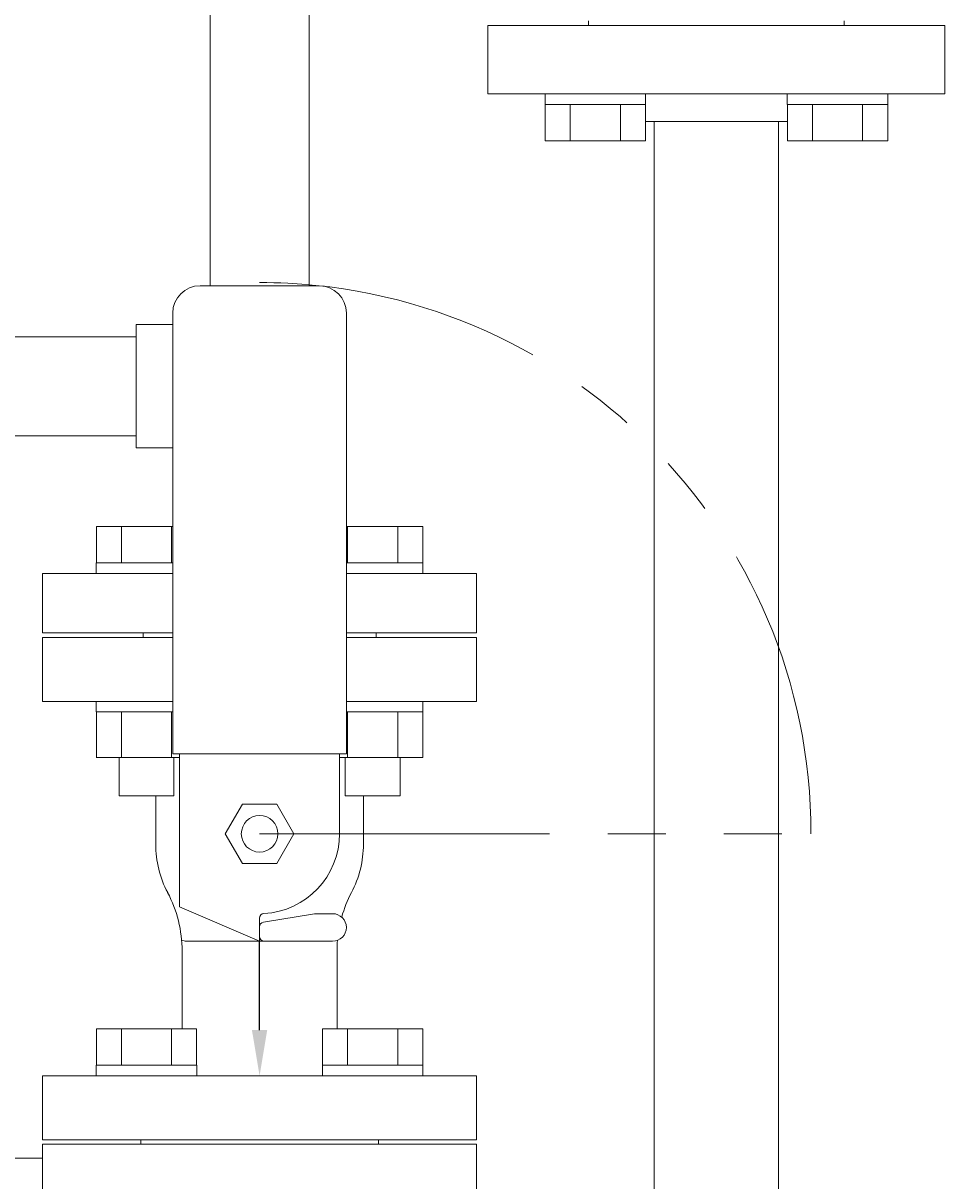
# Model space of a CAD drawing. Units: millimetres. Extents: x 4176 to 15454, y 2950 to 10075.
# Drawn here: x 6782 to 6984, y 7523 to 7777 of the extents above; entities that cross this region are included whole.
import ezdxf

# ---------------------------------------------------------------- set-up
doc = ezdxf.new("R2010")
doc.units = ezdxf.units.MM
doc.linetypes.add('PHANTOM', pattern=[63.5, 31.75, -6.35, 6.35, -6.35, 6.35, -6.35])
doc.linetypes.add('実線', pattern=[0])
for name, color, linetype in [('2', 7, 'Continuous'), ('_0-0_', 7, 'Continuous'), ('HI_VB', 7, 'Continuous'), ('ガス管', 7, 'Continuous')]:
    doc.layers.add(name, color=color, linetype=linetype)
doc.styles.get("Standard").update_dxf_attribs({"font": 'simplex.shx', "bigfont": 'bigfont.shx'})

msp = doc.modelspace()

# ---------------------------------------------------------------- linework, layer by layer
at = {"color": 3, "linetype": 'Continuous', "lineweight": 9}
for p, q in [((6822.68, 7719.05), (6822.68, 7992.05)), ((6844.38, 7992.05), (6844.38, 7719.05)), ((6797.81, 7556.35), (6819.75, 7556.35)), ((6797.81, 7556.35), (6797.81, 7548.35)), ((6803.3, 7556.35), (6803.3, 7548.35)), ((6814.27, 7556.35), (6814.27, 7548.35)), ((6819.75, 7556.35), (6819.75, 7548.35)), ((6847.31, 7556.35), (6869.25, 7556.35)), ((6847.31, 7556.35), (6847.31, 7548.35)), ((6852.8, 7556.35), (6852.8, 7548.35)), ((6863.77, 7556.35), (6863.77, 7548.35)), ((6869.25, 7556.35), (6869.25, 7548.35)), ((6797.78, 7548.35), (6819.78, 7548.35)), ((6797.78, 7548.35), (6797.78, 7546.05)), ((6819.78, 7548.35), (6819.78, 7546.05)), ((6847.28, 7548.35), (6869.28, 7548.35)), ((6847.28, 7548.35), (6847.28, 7546.05)), ((6869.28, 7548.35), (6869.28, 7546.05)), ((6819.78, 7546.05), (6797.78, 7546.05)), ((6869.28, 7546.05), (6847.28, 7546.05))]:
    msp.add_line(p, q, dxfattribs=at)
at = {"color": 6, "linetype": 'Continuous', "lineweight": 9}
for p, q in [((6896.02, 7758.75), (6896.02, 7761.05)), ((6896.02, 7761.05), (6918.02, 7761.05)), ((6918.02, 7758.75), (6918.02, 7761.05)), ((6949.05, 7758.75), (6949.05, 7761.05)), ((6949.05, 7761.05), (6971.05, 7761.05)), ((6971.05, 7758.75), (6971.05, 7761.05)), ((6918.02, 7758.75), (6896.02, 7758.75)), ((6896.05, 7750.75), (6896.05, 7758.75)), ((6901.53, 7750.75), (6901.53, 7758.75)), ((6912.5, 7750.75), (6912.5, 7758.75)), ((6917.98, 7750.75), (6917.98, 7758.75)), ((6971.05, 7758.75), (6949.05, 7758.75)), ((6949.08, 7750.75), (6949.08, 7758.75)), ((6954.56, 7750.75), (6954.56, 7758.75)), ((6965.53, 7750.75), (6965.53, 7758.75)), ((6971.02, 7750.75), (6971.02, 7758.75)), ((6917.98, 7750.75), (6896.05, 7750.75)), ((6971.02, 7750.75), (6949.08, 7750.75))]:
    msp.add_line(p, q, dxfattribs=at)
at = {"linetype": 'PHANTOM', "lineweight": 9, "ltscale": 2}
msp.add_line((6833.53, 7599.05), (6954.23, 7599.05), dxfattribs=at)
msp.add_arc((6833.53, 7599.05), 120.7, 0, 90, dxfattribs=at)
at = {"layer": '2', "color": 3, "linetype": 'Continuous', "lineweight": 9}
for p, q in [((6814.53, 7616.55), (6814.53, 7713.05)), ((6852.53, 7616.55), (6852.53, 7713.05)), ((6806.53, 7707.9), (6420.53, 7707.9)), ((6806.53, 7686.2), (6420.53, 7686.2)), ((6797.81, 7666.35), (6814.53, 7666.35)), ((6797.81, 7666.35), (6797.81, 7658.35)), ((6803.3, 7666.35), (6803.3, 7658.35)), ((6814.27, 7666.35), (6814.27, 7658.35)), ((6852.53, 7666.35), (6869.25, 7666.35)), ((6852.8, 7666.35), (6852.8, 7658.35)), ((6863.77, 7666.35), (6863.77, 7658.35)), ((6869.25, 7666.35), (6869.25, 7658.35)), ((6797.78, 7658.35), (6814.53, 7658.35)), ((6797.78, 7658.35), (6797.78, 7656.05)), ((6852.53, 7658.35), (6869.28, 7658.35)), ((6869.28, 7658.35), (6869.28, 7656.05)), ((6786.03, 7656.05), (6814.53, 7656.05)), ((6786.03, 7643.05), (6786.03, 7656.05)), ((6814.53, 7656.05), (6797.78, 7656.05)), ((6869.28, 7656.05), (6852.53, 7656.05)), ((6852.53, 7656.05), (6881.03, 7656.05)), ((6881.03, 7643.05), (6881.03, 7656.05)), ((6786.03, 7643.05), (6814.53, 7643.05)), ((6808.03, 7643.05), (6808.03, 7642.05)), ((6852.53, 7643.05), (6881.03, 7643.05)), ((6859.03, 7643.05), (6859.03, 7642.05)), ((6786.03, 7642.05), (6814.53, 7642.05)), ((6814.53, 7642.05), (6786.03, 7642.05)), ((6786.03, 7642.05), (6786.03, 7628.05)), ((6808.03, 7642.05), (6814.53, 7642.05)), ((6852.53, 7642.05), (6881.03, 7642.05)), ((6852.53, 7642.05), (6859.03, 7642.05)), ((6881.03, 7642.05), (6852.53, 7642.05)), ((6881.03, 7628.05), (6881.03, 7642.05)), ((6786.03, 7628.05), (6814.53, 7628.05)), ((6797.78, 7625.75), (6797.78, 7628.05)), ((6814.53, 7628.05), (6797.78, 7628.05)), ((6869.28, 7628.05), (6852.53, 7628.05)), ((6852.53, 7628.05), (6881.03, 7628.05)), ((6869.28, 7625.75), (6869.28, 7628.05)), ((6797.78, 7625.75), (6814.53, 7625.75)), ((6797.81, 7615.75), (6797.81, 7625.75)), ((6803.3, 7615.75), (6803.3, 7625.75)), ((6814.27, 7615.75), (6814.27, 7625.75)), ((6852.53, 7625.75), (6869.28, 7625.75)), ((6852.8, 7615.75), (6852.8, 7625.75)), ((6863.77, 7615.75), (6863.77, 7625.75)), ((6869.25, 7615.75), (6869.25, 7625.75)), ((6797.78, 7615.75), (6816.03, 7615.75)), ((6802.78, 7607.35), (6802.78, 7615.75)), ((6814.53, 7616.55), (6852.53, 7616.55)), ((6814.78, 7607.35), (6814.78, 7615.75)), ((6816.03, 7583.05), (6816.03, 7616.55)), ((6851.03, 7599.05), (6851.03, 7616.55)), ((6851.03, 7615.75), (6869.28, 7615.75)), ((6852.28, 7607.35), (6852.28, 7615.75)), ((6864.28, 7607.35), (6864.28, 7615.75)), ((6802.78, 7607.35), (6814.78, 7607.35)), ((6810.8, 7596.76), (6810.8, 7607.35)), ((6826.03, 7599.05), (6829.78, 7605.55)), ((6829.78, 7605.55), (6837.28, 7605.55)), ((6837.28, 7605.55), (6841.04, 7599.05)), ((6852.28, 7607.35), (6864.28, 7607.35)), ((6856.26, 7596.76), (6856.26, 7607.35)), ((6829.78, 7592.55), (6826.03, 7599.05)), ((6841.04, 7599.05), (6837.28, 7592.55)), ((6837.28, 7592.55), (6829.78, 7592.55)), ((6833.53, 7575.55), (6816.03, 7583.05)), ((6833.53, 7580.58), (6833.53, 7575.55)), ((6833.53, 7580.58), (6833.53, 7575.55)), ((6834.37, 7579.69), (6845.53, 7581.55)), ((6845.53, 7581.55), (6849.53, 7581.55)), ((6817.53, 7575.55), (6849.53, 7575.55)), ((6816.57, 7573.38), (6816.57, 7556.35)), ((6850.49, 7573.38), (6850.49, 7556.35)), ((6881.03, 7546.05), (6786.03, 7546.05)), ((6786.03, 7546.05), (6786.03, 7532.05)), ((6881.03, 7532.05), (6881.03, 7546.05)), ((6786.03, 7532.05), (6881.03, 7532.05)), ((6807.53, 7531.05), (6807.53, 7532.05)), ((6859.53, 7532.05), (6807.53, 7532.05)), ((6859.53, 7531.05), (6859.53, 7532.05)), ((6881.03, 7531.05), (6786.03, 7531.05)), ((6786.03, 7518.05), (6786.03, 7531.05)), ((6881.03, 7518.05), (6881.03, 7531.05))]:
    msp.add_line(p, q, dxfattribs=at)
at = {"layer": '2', "color": 3}
for p, q in [((6833.53, 7575.16), (6833.53, 7575.52)), ((6833.53, 7556.05), (6833.53, 7575.16))]:
    msp.add_line(p, q, dxfattribs=at)
at = {"layer": '2', "color": 3, "linetype": 'Continuous', "lineweight": 9}
msp.add_circle((6833.53, 7599.05), 4, dxfattribs=at)
for centre, radius, start, end in [((6833.53, 7599.05), 17.5, 273.0986, 0), ((6833.53, 7596.76), 22.73, 180, 207.744), ((6833.53, 7596.76), 22.73, 332.256, 0), ((6789.07, 7573.38), 27.5, 0, 27.744), ((6877.99, 7573.38), 27.5, 152.256, 164.3263), ((6834.53, 7580.58), 1, 93.0987, 180), ((6834.53, 7580.58), 1, 93.0987, 180), ((6834.53, 7578.71), 1, 99.4624, 180), ((6849.53, 7578.55), 3, 0, 90), ((6849.53, 7578.55), 3, 270, 0), ((6817.53, 7578.55), 3, 249.2952, 270), ((6834.53, 7576.55), 1, 180, 270), ((6877.99, 7573.38), 27.5, 175.0557, 180)]:
    msp.add_arc(centre, radius, start, end, dxfattribs=at)
msp.add_solid([(6835.2, 7556.05), (6833.53, 7546.05), (6831.86, 7556.05)], dxfattribs=at)
at = {"layer": '_0-0_', "color": 3, "linetype": 'Continuous', "lineweight": 9}
for p, q in [((6806.53, 7683.55), (6806.53, 7710.55)), ((6814.53, 7710.55), (6806.53, 7710.55)), ((6814.53, 7683.55), (6806.53, 7683.55))]:
    msp.add_line(p, q, dxfattribs=at)
at = {"layer": 'HI_VB', "color": 3, "linetype": 'Continuous', "lineweight": 9}
msp.add_line((6820.53, 7719.05), (6846.53, 7719.05), dxfattribs=at)
for centre, start, end in [((6820.53, 7713.05), 90, 180), ((6846.53, 7713.05), 0, 90)]:
    msp.add_arc(centre, 6, start, end, dxfattribs=at)
at = {"layer": 'ガス管', "color": 6, "linetype": '実線', "lineweight": 9, "ltscale": 0.001}
for p, q in [((6883.53, 7776.05), (6983.53, 7776.05)), ((6883.53, 7761.05), (6883.53, 7776.05)), ((6905.53, 7777.05), (6905.53, 7776.05)), ((6961.53, 7777.05), (6961.53, 7776.05)), ((6983.53, 7776.05), (6983.53, 7761.05)), ((6883.53, 7761.05), (6983.53, 7761.05)), ((6917.98, 7755.05), (6949.08, 7755.05)), ((6919.93, 7755.05), (6919.93, 7433.26)), ((6947.13, 7755.05), (6947.13, 7319.05)), ((6777.53, 7528.05), (6786.03, 7528.05))]:
    msp.add_line(p, q, dxfattribs=at)

# ---------------------------------------------------------------- texts
at = {"layer": '2', "color": 3, "linetype": 'Continuous', "lineweight": 9, "insert": (6833.44, 7575.61), "char_height": 0.18, "attachment_point": 1, "rotation": 90}
msp.add_mtext('{\\fMS PGothic|b0|i0|c128|p50;\u3000}', dxfattribs=at)

doc.saveas('drawing.dxf')
